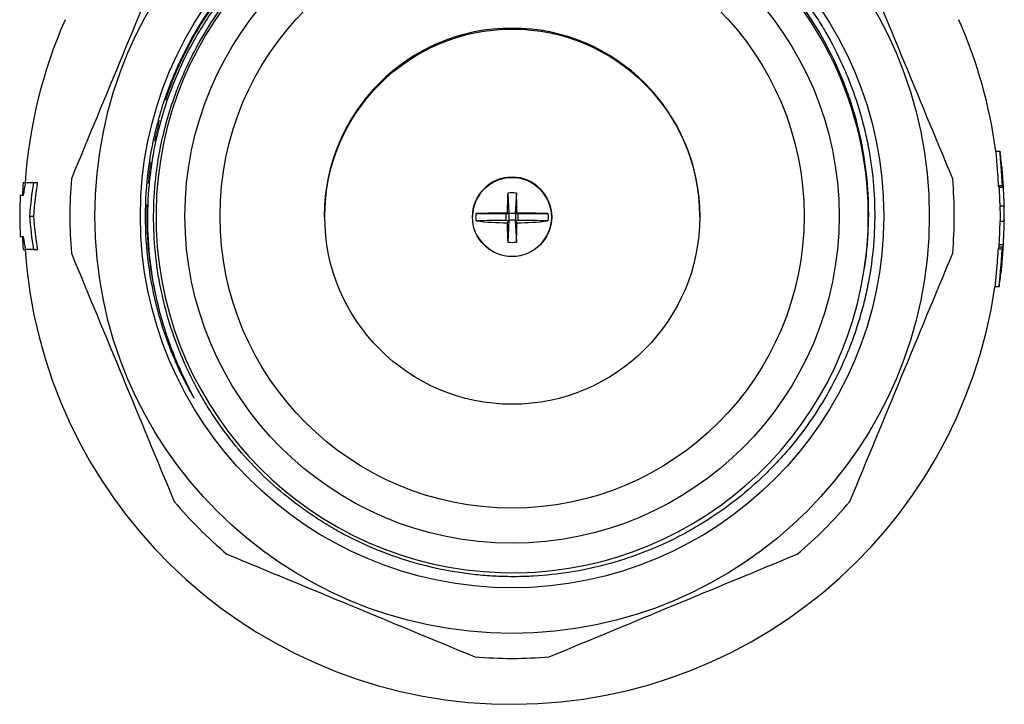
# Model space of a CAD drawing. Units: millimetres. Extents: x 26 to 370, y 60 to 271.
# Drawn here: x 212 to 271, y 197 to 238 of the extents above; entities that cross this region are included whole.
import ezdxf

# ---------------------------------------------------------------- set-up
doc = ezdxf.new("R2010")
doc.units = ezdxf.units.MM
doc.linetypes.add('PHANTOM', pattern=[12.7, 6.35, -1.27, 1.27, -1.27, 1.27, -1.27])

msp = doc.modelspace()

# ---------------------------------------------------------------- linework, layer by layer
at = {"color": 7, "linetype": 'Continuous', "lineweight": 25}
for p, q in [((270.743, 229.681), (270.491, 229.681)), ((212.203, 227.813), (212.319, 227.813)), ((212.818, 227.813), (213.071, 227.813)), ((241.239, 227.186), (241.303, 225.958)), ((241.762, 227.186), (241.697, 225.958)), ((270.891, 227.63), (270.64, 227.63)), ((270.927, 227.527), (270.677, 227.527)), ((270.988, 226.399), (270.738, 226.399)), ((212.585, 225.813), (212.837, 225.813)), ((230.25, 225.831), (230.25, 225.773)), ((239.125, 225.768), (239.125, 225.756)), ((241.134, 225.957), (241.3, 225.955)), ((241.134, 225.957), (241.134, 225.548)), ((241.134, 225.548), (241.3, 225.562)), ((241.303, 225.955), (241.21, 225.986)), ((241.303, 225.562), (241.21, 225.405)), ((241.303, 225.558), (241.239, 224.245)), ((241.3, 225.955), (241.303, 225.955)), ((241.3, 225.955), (241.3, 225.562)), ((241.3, 225.562), (241.303, 225.562)), ((241.303, 225.958), (241.303, 225.955)), ((241.697, 225.958), (241.303, 225.958)), ((241.303, 225.562), (241.303, 225.558)), ((241.697, 225.558), (241.303, 225.558)), ((241.697, 225.955), (241.791, 225.986)), ((241.697, 225.958), (241.697, 225.955)), ((241.697, 225.955), (241.7, 225.955)), ((241.697, 225.562), (241.7, 225.562)), ((241.697, 225.562), (241.791, 225.405)), ((241.697, 225.562), (241.697, 225.558)), ((241.697, 225.558), (241.762, 224.245)), ((241.7, 225.955), (241.866, 225.957)), ((241.7, 225.955), (241.7, 225.562)), ((241.7, 225.562), (241.866, 225.548)), ((241.866, 225.548), (241.866, 225.957)), ((243.875, 225.756), (243.875, 225.768)), ((252.75, 225.773), (252.75, 225.831)), ((270.991, 225.476), (270.741, 225.476)), ((270.748, 225.585), (270.749, 225.521)), ((212.203, 223.813), (212.319, 223.813)), ((212.818, 223.813), (213.071, 223.813)), ((270.876, 223.835), (270.625, 223.835)), ((270.915, 223.938), (270.664, 223.938)), ((270.943, 224.096), (270.7, 224.096)), ((270.693, 221.579), (270.44, 221.579))]:
    msp.add_line(p, q, dxfattribs=at)
for centre, radius in [((241.5, 225.813), 25), ((241.5, 225.813), 22.274), ((241.5, 225.813), 19.6), ((241.5, 225.813), 17.5), ((241.514, 225.774), 11.237), ((241.503, 225.755), 2.372)]:
    msp.add_circle(centre, radius, dxfattribs=at)
at = {"color": 8, "linetype": 'PHANTOM', "lineweight": 18}
msp.add_circle((241.503, 225.753), 2.352, dxfattribs=at)
at = {"color": 7, "linetype": 'Continuous', "lineweight": 25}
for centre, radius, start, end in [((241.505, 225.786), 21.342, 93.21241, 351.45575), ((241.5, 225.813), 21.35, 351.38707, 90.27193), ((241.5, 225.813), 29.25, 156.29318, 176.17025), ((241.5, 225.813), 29.25, 7.60017, 23.70829), ((241.5, 225.816), 11.25, 0.07696, 179.92304), ((241.5, 225.813), 29.5, 5.50551, 7.38483), ((241.5, 225.813), 29.366, 176.09474, 177.56036), ((241.5, 225.813), 26.5, 175.16818, 184.83182), ((241.5, 225.765), 2.375, 0.07807, 179.92193), ((241.5, 225.813), 26.5, 355.16818, 4.83182), ((275.531, 225.739), 34.322, 177.58324, 179.58738), ((241.5, 223.931), 3.266, 85.41311, 94.58689), ((207.47, 225.739), 34.322, 0.41262, 2.41676), ((241.5, 225.813), 29.25, 1.53562, 3.36081), ((241.5, 225.813), 29.5, 177.57131, 182.4293), ((241.5, 225.813), 29.5, 0, 1.51637), ((241.328, 142.198), 83.788, 90.08111, 91.35277), ((241.332, 242.332), 16.927, 263.27714, 269.58676), ((272.246, 225.617), 31.037, 180.3909, 182.53446), ((210.755, 225.617), 31.037, 357.46554, 359.6091), ((241.673, 142.198), 83.788, 88.64723, 89.91889), ((241.669, 242.332), 16.927, 270.41324, 276.72286), ((241.5, 225.813), 29.25, 356.32466, 359.42973), ((241.5, 225.813), 29.5, 359.42803, 0), ((241.5, 225.813), 29.366, 182.43964, 183.90526), ((241.5, 227.288), 3.054, 265.09447, 274.90553), ((241.5, 225.813), 29.25, 183.51268, 351.67711), ((241.5, 225.813), 29.5, 351.86844, 353.69955), ((241.5, 225.813), 26.5, 220.16818, 229.83182), ((241.5, 225.813), 26.5, 310.16818, 319.83182), ((241.5, 225.813), 26.5, 265.16818, 274.83182)]:
    msp.add_arc(centre, radius, start, end, dxfattribs=at)
for centre, ratio, start_param, end_param in [((241.5, 226.322), 0.029196, 4.539506, 4.683093), ((241.5, 223.73), 0.145485, 1.600093, 1.74368), ((241.5, 226.322), 0.029196, 4.741685, 4.885272), ((241.5, 223.73), 0.145485, 1.397913, 1.5415)]:
    msp.add_ellipse(centre, major_axis=(12.5, 0), ratio=ratio, start_param=start_param, end_param=end_param, dxfattribs=at)
for points, knots in [([(262.61, 222.615), (262.673, 223.013), (262.724, 223.412), (262.805, 224.212), (262.834, 224.614), (262.887, 225.814), (262.877, 226.61), (262.769, 228.197), (262.671, 228.986), (262.387, 230.559), (262.199, 231.344), (261.853, 232.497), (261.727, 232.878), (261.453, 233.633), (261.306, 234.008), (260.832, 235.116), (260.478, 235.831), (259.694, 237.215), (259.264, 237.884), (258.563, 238.853), (258.319, 239.17), (257.813, 239.793), (257.55, 240.098), (256.739, 240.989), (256.167, 241.55), (255.26, 242.345), (254.95, 242.602), (254.32, 243.095), (253.999, 243.332), (253.019, 244.013), (252.343, 244.43), (250.947, 245.187), (250.227, 245.528), (249.113, 245.981), (248.735, 246.123), (247.978, 246.382), (247.597, 246.501), (246.448, 246.826), (245.674, 246.999), (244.108, 247.26), (243.316, 247.347), (242.116, 247.413), (241.713, 247.423), (240.91, 247.422), (240.108, 247.399), (239.308, 247.331), (238.51, 247.24), (238.111, 247.184), (236.927, 246.982), (236.15, 246.805), (234.625, 246.368), (233.875, 246.107), (232.77, 245.654), (232.405, 245.493), (231.682, 245.148), (231.323, 244.965), (230.266, 244.386), (229.585, 243.963), (228.598, 243.271), (228.275, 243.031), (227.645, 242.535), (227.338, 242.28), (225.843, 240.964), (224.773, 239.792), (223.594, 238.175), (223.366, 237.843), (222.929, 237.169), (222.512, 236.483), (222.133, 235.776), (221.774, 235.058), (221.603, 234.693), (220.807, 232.852), (220.34, 231.335), (219.966, 229.382), (219.902, 228.989), (219.795, 228.196), (219.752, 227.796), (219.656, 226.594), (219.638, 225.792), (219.688, 224.188), (219.757, 223.385), (219.983, 221.797), (220.139, 221.01), (220.338, 220.23)], [0, 0, 0, 0, 0.015625, 0.015625, 0.03125, 0.03125, 0.0625, 0.0625, 0.09375, 0.09375, 0.125, 0.125, 0.140625, 0.140625, 0.15625, 0.15625, 0.1875, 0.1875, 0.21875, 0.21875, 0.234375, 0.234375, 0.25, 0.25, 0.28125, 0.28125, 0.296875, 0.296875, 0.3125, 0.3125, 0.34375, 0.34375, 0.375, 0.375, 0.390625, 0.390625, 0.40625, 0.40625, 0.4375, 0.4375, 0.46875, 0.46875, 0.484375, 0.484375, 0.5, 0.515625, 0.515625, 0.53125, 0.53125, 0.5625, 0.5625, 0.59375, 0.59375, 0.609375, 0.609375, 0.625, 0.625, 0.65625, 0.65625, 0.671875, 0.671875, 0.6875, 0.6875, 0.75, 0.75, 0.765625, 0.765625, 0.78125, 0.796875, 0.796875, 0.8125, 0.8125, 0.875, 0.875, 0.890625, 0.890625, 0.90625, 0.90625, 0.9375, 0.9375, 0.96875, 0.96875, 1, 1, 1, 1]), ([(235.456, 246.847), (236.172, 247.05), (236.898, 247.216), (238.36, 247.473), (239.094, 247.564), (240.202, 247.644), (240.572, 247.662), (241.315, 247.678), (241.687, 247.676), (242.799, 247.644), (243.538, 247.584), (244.642, 247.439), (245.01, 247.38), (245.739, 247.246), (246.1, 247.17), (247.175, 246.915), (248.584, 246.505), (249.946, 245.955), (250.949, 245.49), (251.28, 245.326), (251.937, 244.98), (252.262, 244.798), (253.218, 244.229), (253.835, 243.819), (254.73, 243.156), (255.023, 242.926), (255.595, 242.455), (255.874, 242.213), (257.233, 240.971), (258.21, 239.878), (259.294, 238.386), (259.503, 238.082), (259.909, 237.459), (260.104, 237.143), (260.662, 236.18), (261.001, 235.521), (261.459, 234.506), (261.604, 234.163), (261.874, 233.473), (262, 233.125), (262.35, 232.075), (262.547, 231.364), (262.789, 230.284), (262.861, 229.921), (262.985, 229.191), (263.039, 228.823), (263.17, 227.718), (263.219, 226.983), (263.256, 224.781), (263.133, 223.318), (262.789, 221.495), (262.71, 221.131), (262.535, 220.41), (262.342, 219.695), (262.112, 218.99), (261.864, 218.29), (261.731, 217.942), (261.023, 216.231), (260.327, 214.939), (259.091, 213.114), (258.647, 212.525), (257.931, 211.671), (257.686, 211.393), (257.183, 210.851), (256.925, 210.588), (255.607, 209.307), (254.457, 208.396), (252.899, 207.402), (252.581, 207.21), (251.935, 206.843), (251.608, 206.668), (250.614, 206.169), (249.935, 205.871), (247.848, 205.081), (246.428, 204.705), (244.254, 204.359), (243.522, 204.281), (242.414, 204.219), (242.041, 204.208), (241.299, 204.205), (240.557, 204.221), (239.818, 204.276), (239.08, 204.349), (238.711, 204.395), (237.609, 204.563), (236.887, 204.711), (234.754, 205.262), (233.377, 205.772), (231.715, 206.59), (231.385, 206.763), (230.737, 207.124), (230.418, 207.313), (229.79, 207.707), (229.481, 207.912), (228.874, 208.338), (228.575, 208.56), (227.114, 209.703), (226.058, 210.722), (224.636, 212.404), (224.189, 212.99), (223.561, 213.91), (223.359, 214.223), (222.973, 214.856), (222.604, 215.499), (222.268, 216.16), (221.949, 216.831), (221.798, 217.171), (221.373, 218.197), (221.128, 218.891), (220.499, 221.001), (220.224, 222.444), (219.974, 225.408), (220.003, 226.878), (220.269, 229.062), (220.395, 229.787), (220.642, 230.87), (220.735, 231.231), (220.937, 231.945), (221.158, 232.653), (221.415, 233.348), (221.691, 234.037), (221.838, 234.379), (222.304, 235.391), (222.647, 236.043), (223.771, 237.938), (224.645, 239.118), (225.897, 240.485), (226.155, 240.753), (226.684, 241.274), (227.226, 241.78), (227.793, 242.258), (228.373, 242.721), (228.67, 242.946), (230.176, 244.025), (231.451, 244.752), (233.467, 245.641), (234.157, 245.904), (235.572, 246.361), (236.287, 246.55), (238.448, 247.006), (239.911, 247.161), (241.399, 247.162)], [0, 0, 0, 0, 0.015625, 0.015625, 0.03125, 0.03125, 0.039063, 0.039063, 0.046875, 0.046875, 0.0625, 0.0625, 0.070313, 0.070313, 0.078125, 0.078125, 0.09375, 0.109375, 0.109375, 0.117188, 0.117188, 0.125, 0.125, 0.140625, 0.140625, 0.148438, 0.148438, 0.15625, 0.15625, 0.1875, 0.1875, 0.195313, 0.195313, 0.203125, 0.203125, 0.21875, 0.21875, 0.226563, 0.226563, 0.234375, 0.234375, 0.25, 0.25, 0.257813, 0.257813, 0.265625, 0.265625, 0.28125, 0.28125, 0.3125, 0.3125, 0.320313, 0.320313, 0.328125, 0.335938, 0.335938, 0.34375, 0.34375, 0.375, 0.375, 0.390625, 0.390625, 0.398438, 0.398438, 0.40625, 0.40625, 0.4375, 0.4375, 0.445313, 0.445313, 0.453125, 0.453125, 0.46875, 0.46875, 0.5, 0.5, 0.515625, 0.515625, 0.523438, 0.523438, 0.53125, 0.539063, 0.539063, 0.546875, 0.546875, 0.5625, 0.5625, 0.59375, 0.59375, 0.601563, 0.601563, 0.609375, 0.609375, 0.617188, 0.617188, 0.625, 0.625, 0.65625, 0.65625, 0.671875, 0.671875, 0.679688, 0.679688, 0.6875, 0.695313, 0.695313, 0.703125, 0.703125, 0.71875, 0.71875, 0.75, 0.75, 0.78125, 0.78125, 0.796875, 0.796875, 0.804688, 0.804688, 0.8125, 0.820313, 0.820313, 0.828125, 0.828125, 0.84375, 0.84375, 0.875, 0.875, 0.882813, 0.882813, 0.890625, 0.898438, 0.898438, 0.90625, 0.90625, 0.9375, 0.9375, 0.953125, 0.953125, 0.96875, 0.96875, 1, 1, 1, 1]), ([(220.338, 220.23), (220.577, 219.3), (220.876, 218.385), (221.411, 217.047), (221.604, 216.607), (221.914, 215.957), (222.02, 215.741), (222.184, 215.421), (222.24, 215.315), (222.323, 215.155), (222.351, 215.102), (222.393, 215.023), (222.407, 214.996), (222.428, 214.956), (222.435, 214.943), (222.441, 214.927), (222.442, 214.924), (222.439, 214.926), (222.438, 214.928), (222.435, 214.932), (222.433, 214.935), (222.427, 214.945), (222.423, 214.951), (222.387, 215.007), (222.358, 215.058), (222.299, 215.16), (222.269, 215.212), (222.183, 215.366), (222.126, 215.47), (221.958, 215.782), (221.851, 215.992), (221.539, 216.628), (221.345, 217.059), (220.986, 217.932), (220.821, 218.376), (220.52, 219.271), (220.385, 219.723), (219.78, 222.007), (219.535, 223.896), (219.535, 226.73), (219.597, 227.674), (219.841, 229.548), (220.024, 230.476), (220.508, 232.303), (220.809, 233.199), (221.525, 234.949), (221.94, 235.8), (223.342, 238.261), (224.491, 239.782), (226.477, 241.803), (227.183, 242.433), (228.67, 243.599), (229.45, 244.134), (231.888, 245.58), (233.638, 246.332), (235.456, 246.847)], [0, 0, 0, 0, 0.0625, 0.0625, 0.09375, 0.09375, 0.109375, 0.109375, 0.117188, 0.117188, 0.121094, 0.121094, 0.123047, 0.123047, 0.124023, 0.124023, 0.124146, 0.124146, 0.124268, 0.124268, 0.124512, 0.124512, 0.125, 0.125, 0.128906, 0.128906, 0.132813, 0.132813, 0.140625, 0.140625, 0.15625, 0.15625, 0.1875, 0.1875, 0.21875, 0.21875, 0.25, 0.25, 0.375, 0.375, 0.4375, 0.4375, 0.5, 0.5, 0.5625, 0.5625, 0.625, 0.625, 0.75, 0.75, 0.8125, 0.8125, 0.875, 0.875, 1, 1, 1, 1]), ([(270.491, 229.681), (270.491, 229.68), (270.49, 229.679), (270.49, 229.668), (270.49, 229.659), (270.492, 229.636), (270.492, 229.622), (270.495, 229.585), (270.497, 229.563), (270.503, 229.487), (270.508, 229.425), (270.52, 229.274), (270.528, 229.185), (270.544, 228.989), (270.553, 228.882), (270.571, 228.656), (270.58, 228.534), (270.598, 228.287), (270.607, 228.159), (270.62, 227.963), (270.624, 227.897), (270.632, 227.764), (270.636, 227.697), (270.64, 227.63)], [0, 0, 0, 0, 0.0625, 0.0625, 0.125, 0.125, 0.1875, 0.1875, 0.25, 0.25, 0.375, 0.375, 0.5, 0.5, 0.625, 0.625, 0.75, 0.75, 0.875, 0.875, 0.9375, 0.9375, 1, 1, 1, 1]), ([(270.891, 227.63), (270.887, 227.697), (270.883, 227.763), (270.875, 227.896), (270.871, 227.961), (270.859, 228.155), (270.85, 228.283), (270.832, 228.53), (270.823, 228.652), (270.805, 228.879), (270.796, 228.986), (270.78, 229.181), (270.772, 229.271), (270.76, 229.423), (270.755, 229.485), (270.749, 229.562), (270.747, 229.584), (270.745, 229.621), (270.744, 229.635), (270.743, 229.659), (270.742, 229.668), (270.742, 229.679), (270.743, 229.68), (270.743, 229.681)], [0, 0, 0, 0, 0.0625, 0.0625, 0.125, 0.125, 0.25, 0.25, 0.375, 0.375, 0.5, 0.5, 0.625, 0.625, 0.75, 0.75, 0.8125, 0.8125, 0.875, 0.875, 0.9375, 0.9375, 1, 1, 1, 1]), ([(270.743, 229.681), (270.745, 229.679), (270.747, 229.675), (270.753, 229.621), (270.755, 229.605)], [0, 0, 0, 0, 0.705046, 1, 1, 1, 1]), ([(270.851, 228.758), (270.851, 228.755), (270.85, 228.751), (270.851, 228.725), (270.852, 228.703), (270.856, 228.643), (270.858, 228.605), (270.864, 228.514), (270.868, 228.461), (270.876, 228.343), (270.881, 228.278), (270.89, 228.14), (270.895, 228.067), (270.904, 227.918), (270.909, 227.842), (270.919, 227.686), (270.923, 227.607), (270.927, 227.527)], [0, 0, 0, 0, 0.125, 0.125, 0.25, 0.25, 0.375, 0.375, 0.5, 0.5, 0.625, 0.625, 0.75, 0.75, 0.875, 0.875, 1, 1, 1, 1]), ([(270.943, 227.614), (270.938, 227.688), (270.933, 227.763), (270.923, 227.909), (270.918, 227.98), (270.908, 228.12), (270.903, 228.189), (270.893, 228.315), (270.888, 228.374), (270.879, 228.483), (270.875, 228.532), (270.869, 228.595), (270.867, 228.615), (270.864, 228.65), (270.862, 228.666), (270.858, 228.706), (270.856, 228.726), (270.853, 228.746), (270.853, 228.751), (270.852, 228.757), (270.851, 228.757), (270.851, 228.758)], [0, 0, 0, 0, 0.125, 0.125, 0.25, 0.25, 0.375, 0.375, 0.5, 0.5, 0.625, 0.625, 0.6875, 0.6875, 0.75, 0.75, 0.875, 0.875, 0.9375, 0.9375, 1, 1, 1, 1]), ([(212.36, 227.813), (212.418, 227.813), (212.485, 227.813), (212.57, 227.813), (212.58, 227.813), (212.6, 227.813), (212.63, 227.813), (212.703, 227.813), (212.77, 227.813), (212.818, 227.813)], [0, 0, 0, 0, 0.5, 0.5, 0.5625, 0.5625, 0.625, 0.75, 1, 1, 1, 1]), ([(270.99, 226.388), (270.991, 226.392), (270.992, 226.395), (270.993, 226.419), (270.993, 226.439), (270.992, 226.492), (270.992, 226.525), (270.99, 226.604), (270.988, 226.65), (270.985, 226.754), (270.983, 226.814), (270.978, 226.916), (270.977, 226.953), (270.974, 227.028), (270.972, 227.067), (270.966, 227.187), (270.962, 227.271), (270.953, 227.441), (270.948, 227.527), (270.943, 227.614)], [0, 0, 0, 0, 0.125, 0.125, 0.25, 0.25, 0.375, 0.375, 0.5, 0.5, 0.625, 0.625, 0.6875, 0.6875, 0.75, 0.75, 0.875, 0.875, 1, 1, 1, 1]), ([(212.04, 227.063), (212.036, 227.063), (211.991, 227.063), (212.118, 227.063), (212.232, 227.063)], [0, 0, 0, 0, 0.096023, 1, 1, 1, 1]), ([(270.739, 226.597), (270.741, 226.536), (270.744, 226.407), (270.742, 226.395), (270.74, 226.388)], [0, 0, 0, 0, 0.472666, 1, 1, 1, 1]), ([(270.988, 226.399), (270.989, 226.398), (270.989, 226.396), (270.989, 226.395), (270.989, 226.394), (270.989, 226.393), (270.989, 226.392), (270.99, 226.39), (270.99, 226.389), (270.99, 226.388)], [0, 0, 0, 0, 0.0000699883, 0.0000699883, 0.0000699883, 0.0001399836, 0.0001399836, 0.0001399836, 0.0002799101, 0.0002799101, 0.0002799101, 0.0002799101]), ([(239.35, 225.521), (239.349, 225.537), (239.338, 225.668), (239.338, 225.816), (239.349, 225.947), (239.35, 225.963)], [0, 0, 0, 0, 0.1042721, 0.8957279, 1, 1, 1, 1]), ([(243.651, 225.963), (243.652, 225.947), (243.662, 225.816), (243.662, 225.668), (243.652, 225.537), (243.651, 225.521)], [0, 0, 0, 0, 0.1042721, 0.8957279, 1, 1, 1, 1]), ([(270.943, 224.096), (270.947, 224.164), (270.95, 224.232), (270.958, 224.366), (270.961, 224.432), (270.967, 224.562), (270.97, 224.627), (270.976, 224.754), (270.978, 224.817), (270.983, 224.935), (270.985, 224.991), (270.988, 225.099), (270.99, 225.151), (270.994, 225.295), (270.996, 225.376), (270.997, 225.438)], [0, 0, 0, 0, 0.125, 0.125, 0.25, 0.25, 0.375, 0.375, 0.5, 0.5, 0.625, 0.625, 0.75, 0.75, 1, 1, 1, 1]), ([(270.998, 225.585), (270.998, 225.583), (270.998, 225.582), (270.997, 225.57), (270.996, 225.561), (270.995, 225.542), (270.994, 225.531), (270.993, 225.505), (270.992, 225.49), (270.991, 225.476)], [0, 0, 0, 0, 0.25, 0.25, 0.5, 0.5, 0.75, 0.75, 1, 1, 1, 1]), ([(270.998, 225.518), (270.999, 225.539), (270.999, 225.585), (270.999, 225.585), (270.998, 225.585)], [0, 0, 0, 0, 0.4634381, 1, 1, 1, 1]), ([(212.232, 224.563), (212.114, 224.563), (211.983, 224.563), (212.038, 224.563), (212.043, 224.563)], [0, 0, 0, 0, 0.90391, 1, 1, 1, 1]), ([(212.818, 223.813), (212.771, 223.813), (212.703, 223.813), (212.641, 223.813), (212.6, 223.813), (212.581, 223.813), (212.485, 223.813), (212.418, 223.813), (212.36, 223.813)], [0, 0, 0, 0, 0.25, 0.375, 0.375, 0.5, 0.5, 1, 1, 1, 1]), ([(270.625, 223.835), (270.621, 223.761), (270.616, 223.687), (270.606, 223.541), (270.6, 223.468), (270.585, 223.253), (270.574, 223.112), (270.551, 222.837), (270.54, 222.705), (270.518, 222.458), (270.508, 222.342), (270.488, 222.126), (270.479, 222.031), (270.467, 221.906), (270.463, 221.868), (270.456, 221.797), (270.454, 221.765), (270.448, 221.709), (270.446, 221.685), (270.443, 221.646), (270.442, 221.63), (270.44, 221.604), (270.44, 221.593), (270.44, 221.582), (270.44, 221.58), (270.44, 221.579)], [0, 0, 0, 0, 0.0625, 0.0625, 0.125, 0.125, 0.25, 0.25, 0.375, 0.375, 0.5, 0.5, 0.625, 0.625, 0.6875, 0.6875, 0.75, 0.75, 0.8125, 0.8125, 0.875, 0.875, 0.9375, 0.9375, 1, 1, 1, 1]), ([(270.693, 221.579), (270.693, 221.58), (270.692, 221.582), (270.692, 221.593), (270.693, 221.604), (270.695, 221.63), (270.696, 221.645), (270.699, 221.684), (270.701, 221.709), (270.708, 221.792), (270.715, 221.862), (270.73, 222.028), (270.74, 222.125), (270.759, 222.34), (270.77, 222.455), (270.791, 222.704), (270.803, 222.836), (270.825, 223.108), (270.836, 223.25), (270.851, 223.467), (270.857, 223.54), (270.867, 223.687), (270.872, 223.761), (270.876, 223.835)], [0, 0, 0, 0, 0.0625, 0.0625, 0.125, 0.125, 0.1875, 0.1875, 0.25, 0.25, 0.375, 0.375, 0.5, 0.5, 0.625, 0.625, 0.75, 0.75, 0.875, 0.875, 0.9375, 0.9375, 1, 1, 1, 1]), ([(270.812, 222.502), (270.813, 222.502), (270.813, 222.503), (270.815, 222.511), (270.816, 222.518), (270.818, 222.536), (270.819, 222.547), (270.822, 222.575), (270.824, 222.593), (270.828, 222.633), (270.83, 222.654), (270.835, 222.704), (270.838, 222.732), (270.844, 222.793), (270.847, 222.825), (270.853, 222.895), (270.857, 222.931), (270.867, 223.046), (270.874, 223.13), (270.889, 223.307), (270.896, 223.399), (270.91, 223.592), (270.917, 223.692), (270.927, 223.842), (270.93, 223.893), (270.937, 223.994), (270.94, 224.045), (270.943, 224.096)], [0, 0, 0, 0, 0.0625, 0.0625, 0.125, 0.125, 0.1875, 0.1875, 0.25, 0.25, 0.3125, 0.3125, 0.375, 0.375, 0.4375, 0.4375, 0.5, 0.5, 0.625, 0.625, 0.75, 0.75, 0.875, 0.875, 0.9375, 0.9375, 1, 1, 1, 1]), ([(270.915, 223.938), (270.91, 223.847), (270.904, 223.757), (270.892, 223.581), (270.886, 223.493), (270.874, 223.322), (270.868, 223.238), (270.855, 223.075), (270.849, 222.997), (270.837, 222.853), (270.832, 222.788), (270.823, 222.678), (270.82, 222.633), (270.815, 222.565), (270.813, 222.54), (270.812, 222.516), (270.812, 222.51), (270.812, 222.503), (270.812, 222.502), (270.812, 222.502)], [0, 0, 0, 0, 0.125, 0.125, 0.25, 0.25, 0.375, 0.375, 0.5, 0.5, 0.625, 0.625, 0.75, 0.75, 0.875, 0.875, 0.9375, 0.9375, 1, 1, 1, 1]), ([(270.703, 221.64), (270.701, 221.626), (270.694, 221.571), (270.694, 221.575), (270.693, 221.579)], [0, 0, 0, 0, 0.242193, 1, 1, 1, 1])]:
    msp.add_open_spline(points, degree=3, knots=knots, dxfattribs=at)
at = {"color": 8, "linetype": 'PHANTOM', "lineweight": 18}
msp.add_open_spline([(220.338, 220.23), (220.191, 220.851), (219.9, 222.082), (219.669, 223.952), (219.581, 225.987), (219.702, 228.207), (220.099, 230.605), (220.773, 232.985), (221.724, 235.297), (222.937, 237.496), (224.391, 239.536), (226.053, 241.383), (227.887, 243.001), (229.806, 244.375), (231.169, 245.091), (231.824, 245.435)], degree=3, knots=[0, 0, 0, 0, 0.063769, 0.12656, 0.18817, 0.267404, 0.348488, 0.430973, 0.514359, 0.59811, 0.681678, 0.764521, 0.846125, 0.926022, 1, 1, 1, 1], dxfattribs=at)
at = {"color": 7, "linetype": 'Continuous', "lineweight": 25}
for points in [[(221.25, 242.906), (220.224, 240.429), (218.172, 235.475), (216.12, 230.522), (215.095, 228.045)], [(267.906, 228.045), (266.88, 230.522), (264.828, 235.475), (262.776, 240.429), (261.75, 242.906)], [(212.232, 227.063), (212.269, 227.313), (212.312, 227.563), (212.36, 227.813)], [(212.818, 227.813), (212.713, 227.148), (212.636, 226.482), (212.585, 225.813)], [(212.837, 225.813), (212.888, 226.482), (212.966, 227.148), (213.071, 227.813)], [(270.64, 227.63), (270.655, 227.596), (270.667, 227.561), (270.677, 227.527)], [(270.927, 227.527), (270.917, 227.561), (270.905, 227.596), (270.891, 227.63)], [(270.738, 226.399), (270.744, 226.091), (270.745, 225.784), (270.741, 225.476)], [(270.991, 225.476), (270.995, 225.784), (270.994, 226.091), (270.988, 226.399)], [(212.585, 225.813), (212.636, 225.144), (212.713, 224.477), (212.818, 223.813)], [(213.071, 223.813), (212.966, 224.477), (212.888, 225.144), (212.837, 225.813)], [(212.36, 223.813), (212.312, 224.062), (212.269, 224.312), (212.232, 224.563)], [(270.664, 223.938), (270.654, 223.903), (270.641, 223.869), (270.625, 223.835)], [(270.876, 223.835), (270.891, 223.869), (270.904, 223.903), (270.915, 223.938)], [(215.095, 223.58), (216.12, 221.104), (218.172, 216.15), (220.224, 211.196), (221.25, 208.719)], [(261.75, 208.719), (262.776, 211.196), (264.828, 216.15), (266.88, 221.104), (267.906, 223.58)], [(224.407, 205.562), (226.884, 204.536), (231.838, 202.485), (236.791, 200.433), (239.268, 199.407)], [(243.732, 199.407), (246.209, 200.433), (251.163, 202.485), (256.117, 204.536), (258.594, 205.562)]]:
    msp.add_open_spline(points, degree=3, dxfattribs=at)

doc.saveas('drawing.dxf')
